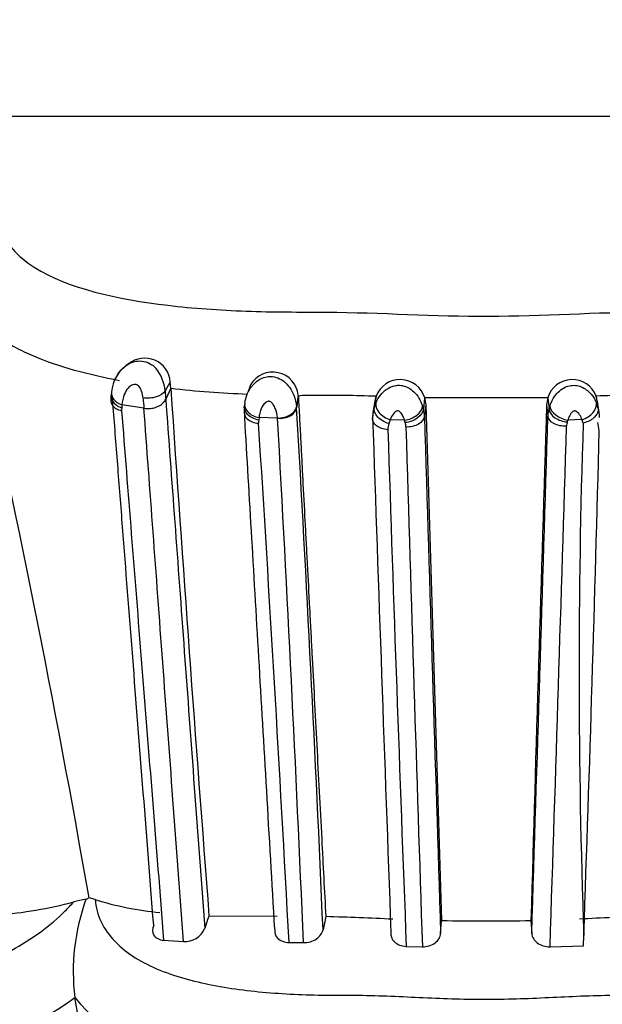
# Model space of a CAD drawing. Units: millimetres. Extents: x 0 to 1478, y 0 to 1758.
# Drawn here: x 241 to 255, y 1156 to 1179 of the extents above; entities that cross this region are included whole.
import ezdxf
from ezdxf import colors
from ezdxf.entities.mleader import LeaderData, LeaderLine
from ezdxf.math import Vec2, Vec3

# ---------------------------------------------------------------- set-up
doc = ezdxf.new("R2010")
doc.units = ezdxf.units.MM
doc.layers.add('DV7_Défaut', color=7, linetype='Continuous')
doc.layers.add('Défaut', color=7, linetype='Continuous')

# ---------------------------------------------------------------- blocks, each defined once
blk = doc.blocks.new('_DOT')
at = {"color": 0}
blk.add_line((0, 0), (-1, 0), dxfattribs=at)
at = {"color": 0, "const_width": 0.333}
blk.add_lwpolyline([(-0.1665, 0, 1), (0.1665, 0, 1)], format="xyb", close=True, dxfattribs=at)
blk = doc.blocks.new('SE6')
at = {"layer": 'DV7_Défaut', "color": 7, "linetype": 'Continuous'}
for p, q in [((279.462, 1176.378), (224.765, 1176.378)), ((243.674, 1170.543), (243.663, 1170.535)), ((243.733, 1170.58), (243.681, 1170.547)), ((244.712, 1170.16), (244.588, 1169.948)), ((244.723, 1170.011), (244.605, 1169.756)), ((244.723, 1170.011), (244.712, 1170.16)), ((246.593, 1170.089), (246.539, 1169.924)), ((243.335, 1169.928), (243.328, 1169.853)), ((247.711, 1169.846), (247.67, 1169.579)), ((247.713, 1169.821), (247.672, 1169.555)), ((249.534, 1169.823), (249.492, 1169.556)), ((249.516, 1169.708), (249.534, 1169.823)), ((250.672, 1169.784), (250.642, 1169.519)), ((253.555, 1169.787), (250.672, 1169.784)), ((250.672, 1169.784), (250.697, 1169.621)), ((253.555, 1169.787), (253.53, 1169.621)), ((253.555, 1169.787), (253.586, 1169.522)), ((254.711, 1169.709), (254.691, 1169.827)), ((254.691, 1169.827), (254.734, 1169.56)), ((244.094, 1169.544), (243.579, 1169.623)), ((246.458, 1169.653), (246.448, 1169.59)), ((249.504, 1169.71), (249.461, 1169.441)), ((250.697, 1169.621), (250.667, 1169.357)), ((250.697, 1169.621), (251.067, 1157.543)), ((253.53, 1169.621), (253.561, 1169.357)), ((254.765, 1169.442), (254.722, 1169.711)), ((254.73, 1169.593), (254.737, 1169.551)), ((246.792, 1169.325), (246.785, 1169.266)), ((247.225, 1169.313), (246.792, 1169.325)), ((250.201, 1169.263), (249.867, 1169.275)), ((254.358, 1169.278), (254.029, 1169.266)), ((250.217, 1169.206), (250.201, 1169.263)), ((254.029, 1169.266), (254.015, 1169.221)), ((254.764, 1169.018), (254.727, 1169.206)), ((242.808, 1158.077), (242.737, 1158.04)), ((242.948, 1158.036), (242.808, 1158.077)), ((245.62, 1157.656), (247.213, 1157.648)), ((251.046, 1157.237), (251.067, 1157.543)), ((253.16, 1157.544), (253.181, 1157.239)), ((244.556, 1157.081), (245.021, 1157.051)), ((254.392, 1156.955), (254.401, 1157.197)), ((247.494, 1157.031), (247.833, 1157.026)), ((250.242, 1156.938), (250.618, 1156.928)), ((253.611, 1156.93), (254.392, 1156.955)), ((242.475, 1155.74), (242.475, 1155.742))]:
    blk.add_line(p, q, dxfattribs=at)
for centre, radius, start, end in [((-29.225, 1110.579), 276.148, 9.90417, 12.7958), ((244.113, 1170.117), 0.6, 4.1327, 128.9452), ((244.166, 1169.861), 0.836, 122.5483, 175.6534), ((243.626, 1169.869), 0.966, 4.6718, 38.8531), ((247.113, 1169.79), 0.6, 5.417, 150.0314), ((250.097, 1169.615), 0.6, 16.4318, 159.6452), ((254.13, 1169.615), 0.6, 20.7114, 163.2878), ((247.526, 1195.209), 25.354, 263.6506, 267.7237), ((1559.446, 1259.066), 1317.736, 183.875133, 184.413724), ((244.081, 1169.761), 0.763, 171.2154, 184.8909), ((256.411, 1170.788), 12.38, 184.6543, 185.7685), ((259.502, 1171.135), 14.961, 184.5503, 185.2865), ((248.363, 1138.188), 31.657, 87.8793, 90.5094), ((255.716, 1142.441), 27.406, 89.1023, 92.1433), ((243.859, 1169.509), 0.29, 171.0397, 184.6627), ((246.33, 1169.327), 2.767, 173.8509, 175.2734), ((247.212, 1169.479), 0.773, 171.0935, 184.0538), ((247.095, 1169.524), 0.578, 3.0827, 5.4875), ((-562.587, 1122.414), 811.629, 2.465508, 3.329706), ((250.044, 1169.348), 0.59, 159.3043, 179.2831), ((250.086, 1169.351), 0.581, 0.5712, 16.7876), ((3573.768, 1062.713), 3321.959, 178.155769, 178.364156), ((254.142, 1169.351), 0.582, 162.935, 179.4296), ((253.868, 1169.323), 0.898, 15.2761, 22.7342), ((254.185, 1169.348), 0.588, 358.0559, 21.0892), ((-746.253, 1113.924), 995.021, 2.482669, 3.19095), ((250.115, 1169.309), 0.664, 168.4254, 183.1259), ((4429.734, 1311.494), 4182.697, 181.947796, 182.11308), ((11249.667, 1507.597), 11004.2, 181.7614015, 181.8245356), ((-10978.444, 1515.029), 11237.322, 358.1754282, 358.2372442), ((253.821, 1169.042), 0.587, 15.1807, 23.6986), ((247.106, 1169.213), 0.325, 170.6064, 183.6006), ((-999.188, 1090.081), 1248.478, 3.073984, 3.633037), ((250.177, 1169.052), 0.367, 158.9381, 181.7031), ((249.893, 1169.106), 0.339, 359.6852, 17.1725), ((4823.263, 1307.816), 4575.134, 181.737403, 181.889966), ((-4340.584, 1308.506), 4596.694, 358.110329, 358.262421), ((254.364, 1169.104), 0.368, 161.3516, 176.5706), ((427.703, 1163.395), 173.413, 178.08318, 182.04841), ((2379.939, 1238.837), 2131.272, 181.876672, 182.202245), ((-973.979, 1200.897), 1229.157, 357.962531, 358.513901), ((239.813, 1167.943), 10.305, 274.7419, 284.83), ((247.381, 1156.348), 4.944, 159.9806, 187.0385), ((243.059, 1155.739), 2.324, 97.9744, 105.1737), ((245.132, 1164.998), 7.296, 252.5854, 264.7764), ((253.558, 1154.84), 8.425, 160.4696, 162.6337), ((322.005, 1142.071), 75.277, 168.06676, 168.30578), ((243.179, 1003.327), 154.396, 87.49534, 88.0787), ((252.073, 1209.99), 52.456, 268.9011, 271.1908), ((261.653, 991.341), 166.4, 91.9916, 92.53195), ((245.051, 1157.559), 0.509, 266.6151, 336.2408), ((236.939, 1163.459), 9.497, 282.4693, 305.6538), ((245.87, 1158.551), 4.408, 219.6227, 261.739), ((-118.368, 1090.479), 366.697, 8.48833, 10.25143)]:
    blk.add_arc(centre, radius, start, end, dxfattribs=at)
for centre, major_axis, ratio, start_param, end_param in [((243.728, 1169.875), (0.397, -0.048), 0.700698, 3.134681, 4.414243), ((246.851, 1169.593), (0.396, -0.059), 0.68475, 3.061335, 4.664941), ((249.907, 1169.542), (-0.367, 0.159), 0.66317, 0.142811, 1.745857), ((250.237, 1169.53), (0.378, 0.131), 0.632049, 4.403295, 5.999612), ((253.992, 1169.534), (-0.377, 0.133), 0.630421, 0.289582, 1.885898), ((254.318, 1169.545), (0.366, 0.162), 0.662611, 4.5325, 6.135488)]:
    blk.add_ellipse(centre, major_axis=major_axis, ratio=ratio, start_param=start_param, end_param=end_param, dxfattribs=at)
for points, knots in [([(240.799, 1174.89), (240.633, 1174.511), (240.598, 1174.121), (240.843, 1173.415), (241.127, 1173.098), (242.319, 1172.344), (243.471, 1172.096), (245.25, 1171.884), (245.869, 1171.841), (247.114, 1171.794), (247.745, 1171.798), (249.64, 1171.785), (250.907, 1171.696), (253.434, 1171.703), (254.693, 1171.797), (256.584, 1171.794), (257.216, 1171.786), (258.452, 1171.83), (259.055, 1171.871), (260.224, 1172.012), (260.793, 1172.111), (261.862, 1172.403), (262.352, 1172.595), (263.125, 1173.098), (263.406, 1173.416), (263.638, 1174.122), (263.596, 1174.512), (263.428, 1174.89)], [0, 0, 0, 0, 0.0625, 0.0625, 0.125, 0.125, 0.25, 0.25, 0.3125, 0.3125, 0.375, 0.375, 0.5, 0.5, 0.625, 0.625, 0.6875, 0.6875, 0.75, 0.75, 0.8125, 0.8125, 0.875, 0.875, 0.9375, 0.9375, 1, 1, 1, 1]), ([(243.518, 1170.189), (242.8, 1170.323), (242.11, 1170.508), (241.365, 1170.824), (241.221, 1170.892), (240.947, 1171.037), (240.815, 1171.115), (240.447, 1171.361), (240.237, 1171.541), (240.066, 1171.74)], [0, 0, 0, 0, 0.5, 0.5, 0.625, 0.625, 0.75, 0.75, 1, 1, 1, 1]), ([(243.713, 1170.568), (243.811, 1170.627), (243.929, 1170.661), (244.108, 1170.642), (244.169, 1170.624), (244.282, 1170.565), (244.334, 1170.523), (244.378, 1170.475)], [0, 0, 0, 0, 0.488524, 0.488524, 0.744262, 0.744262, 1, 1, 1, 1]), ([(243.451, 1170.283), (243.456, 1170.292), (243.461, 1170.301), (243.514, 1170.396), (243.582, 1170.476), (243.667, 1170.537)], [0, 0, 0, 0, 0.094046, 0.094046, 1, 1, 1, 1]), ([(243.667, 1170.537), (243.677, 1170.545), (243.688, 1170.552), (243.704, 1170.562), (243.708, 1170.565), (243.713, 1170.568)], [0, 0, 0, 0, 0.713297, 0.713297, 1, 1, 1, 1]), ([(246.459, 1169.673), (246.462, 1169.69), (246.465, 1169.707), (246.469, 1169.725), (246.48, 1169.775), (246.495, 1169.826), (246.516, 1169.877), (246.543, 1169.941), (246.581, 1170.006), (246.628, 1170.064), (246.645, 1170.085), (246.664, 1170.106), (246.684, 1170.125), (246.716, 1170.156), (246.751, 1170.184), (246.79, 1170.208), (246.837, 1170.237), (246.889, 1170.26), (246.943, 1170.273), (246.982, 1170.282), (247.022, 1170.287), (247.061, 1170.287), (247.12, 1170.286), (247.18, 1170.274), (247.235, 1170.252), (247.287, 1170.231), (247.335, 1170.202), (247.378, 1170.167), (247.426, 1170.129), (247.468, 1170.083), (247.503, 1170.035), (247.545, 1169.977), (247.578, 1169.913), (247.603, 1169.852), (247.641, 1169.757), (247.662, 1169.663), (247.67, 1169.579), (247.67, 1169.579), (247.67, 1169.579), (247.67, 1169.579)], [0, 0, 0, 0, 0.031525, 0.031525, 0.031525, 0.122725, 0.122725, 0.122725, 0.23868, 0.23868, 0.23868, 0.28013, 0.28013, 0.28013, 0.346551, 0.346551, 0.346551, 0.42711, 0.42711, 0.42711, 0.483724, 0.483724, 0.483724, 0.568387, 0.568387, 0.568387, 0.646415, 0.646415, 0.646415, 0.733133, 0.733133, 0.733133, 0.837564, 0.837564, 0.837564, 0.999972, 0.999972, 0.999972, 1, 1, 1, 1]), ([(244.072, 1169.784), (244.068, 1169.834), (244.057, 1169.887), (244.038, 1169.94), (244.031, 1169.961), (244.022, 1169.983), (244.012, 1170.004), (244.003, 1170.02), (243.994, 1170.036), (243.982, 1170.051), (243.972, 1170.062), (243.961, 1170.071), (243.948, 1170.079), (243.937, 1170.087), (243.924, 1170.092), (243.911, 1170.096), (243.896, 1170.1), (243.881, 1170.101), (243.867, 1170.1), (243.846, 1170.099), (243.827, 1170.092), (243.81, 1170.083), (243.776, 1170.067), (243.748, 1170.043), (243.723, 1170.016), (243.683, 1169.973), (243.655, 1169.921), (243.633, 1169.868), (243.601, 1169.787), (243.584, 1169.703), (243.579, 1169.623)], [0, 0, 0, 0, 0.149948, 0.149948, 0.149948, 0.210272, 0.210272, 0.210272, 0.257177, 0.257177, 0.257177, 0.293754, 0.293754, 0.293754, 0.328586, 0.328586, 0.328586, 0.367685, 0.367685, 0.367685, 0.424836, 0.424836, 0.424836, 0.535161, 0.535161, 0.535161, 0.718339, 0.718339, 0.718339, 1, 1, 1, 1]), ([(249.528, 1169.665), (249.536, 1169.682), (249.544, 1169.7), (249.553, 1169.718), (249.582, 1169.778), (249.621, 1169.838), (249.671, 1169.892), (249.688, 1169.911), (249.707, 1169.93), (249.728, 1169.948), (249.757, 1169.972), (249.789, 1169.995), (249.823, 1170.015), (249.877, 1170.046), (249.939, 1170.068), (250.002, 1170.077), (250.029, 1170.081), (250.057, 1170.082), (250.084, 1170.081), (250.131, 1170.079), (250.179, 1170.069), (250.224, 1170.053), (250.271, 1170.036), (250.317, 1170.011), (250.357, 1169.981), (250.403, 1169.947), (250.444, 1169.907), (250.478, 1169.865), (250.521, 1169.811), (250.555, 1169.752), (250.582, 1169.694), (250.598, 1169.659), (250.612, 1169.624), (250.623, 1169.589)], [0, 0, 0, 0, 0.044424, 0.044424, 0.044424, 0.192932, 0.192932, 0.192932, 0.245648, 0.245648, 0.245648, 0.320837, 0.320837, 0.320837, 0.441873, 0.441873, 0.441873, 0.492603, 0.492603, 0.492603, 0.581456, 0.581456, 0.581456, 0.675925, 0.675925, 0.675925, 0.781985, 0.781985, 0.781985, 0.917115, 0.917115, 0.917115, 1, 1, 1, 1]), ([(253.606, 1169.594), (253.61, 1169.604), (253.613, 1169.614), (253.617, 1169.624), (253.64, 1169.688), (253.673, 1169.755), (253.716, 1169.818), (253.747, 1169.864), (253.785, 1169.908), (253.829, 1169.947), (253.868, 1169.982), (253.913, 1170.012), (253.962, 1170.035), (254.005, 1170.055), (254.052, 1170.07), (254.099, 1170.076), (254.148, 1170.083), (254.198, 1170.082), (254.246, 1170.073), (254.287, 1170.065), (254.328, 1170.051), (254.365, 1170.034), (254.41, 1170.013), (254.452, 1169.986), (254.489, 1169.955), (254.552, 1169.903), (254.603, 1169.839), (254.642, 1169.776), (254.648, 1169.766), (254.653, 1169.757), (254.658, 1169.747), (254.672, 1169.722), (254.685, 1169.696), (254.696, 1169.67)], [0, 0, 0, 0, 0.024225, 0.024225, 0.024225, 0.178397, 0.178397, 0.178397, 0.289842, 0.289842, 0.289842, 0.390041, 0.390041, 0.390041, 0.480287, 0.480287, 0.480287, 0.572926, 0.572926, 0.572926, 0.652405, 0.652405, 0.652405, 0.748062, 0.748062, 0.748062, 0.911616, 0.911616, 0.911616, 0.935434, 0.935434, 0.935434, 1, 1, 1, 1]), ([(243.325, 1169.854), (243.32, 1169.81), (243.329, 1169.764), (243.392, 1169.649), (243.473, 1169.588), (243.572, 1169.555)], [0, 0, 0, 0, 0.368522, 0.368522, 1, 1, 1, 1]), ([(244.322, 1157.435), (244.147, 1159.672), (243.977, 1161.84), (243.735, 1164.944), (243.656, 1165.955), (243.541, 1167.435), (243.503, 1167.923), (243.428, 1168.886), (243.391, 1169.361), (243.355, 1169.828)], [0, 0, 0, 0, 0.5, 0.5, 0.75, 0.75, 0.875, 0.875, 1, 1, 1, 1]), ([(244.588, 1169.948), (244.555, 1169.891), (244.479, 1169.84), (244.287, 1169.779), (244.172, 1169.769), (244.072, 1169.784)], [0, 0, 0, 0, 0.5, 0.5, 1, 1, 1, 1]), ([(244.094, 1169.544), (244.113, 1169.541), (244.153, 1169.535), (244.215, 1169.535), (244.278, 1169.542), (244.34, 1169.555), (244.399, 1169.575), (244.455, 1169.601), (244.504, 1169.633), (244.547, 1169.67), (244.582, 1169.712), (244.597, 1169.741), (244.605, 1169.756)], [0, 0, 0, 0, 0.09633, 0.193463, 0.291404, 0.39016, 0.489737, 0.590137, 0.691363, 0.793415, 0.896295, 1, 1, 1, 1]), ([(244.605, 1169.756), (244.673, 1168.823), (244.744, 1167.861), (244.889, 1165.888), (244.964, 1164.876), (245.193, 1161.765), (245.352, 1159.598), (245.517, 1157.354)], [0, 0, 0, 0, 0.25, 0.25, 0.5, 0.5, 1, 1, 1, 1]), ([(248.081, 1169.844), (248.02, 1169.843), (247.958, 1169.844), (247.834, 1169.845), (247.772, 1169.845), (247.712, 1169.827)], [0, 0, 0, 0, 0.5, 0.5, 1, 1, 1, 1]), ([(247.712, 1169.827), (247.721, 1169.652), (247.739, 1169.321), (247.765, 1168.829), (247.79, 1168.355), (247.823, 1167.718), (247.853, 1167.151), (247.88, 1166.649), (247.898, 1166.313), (247.929, 1165.72), (247.965, 1165.034), (248.002, 1164.338), (248.039, 1163.635), (248.086, 1162.746), (248.143, 1161.664), (248.201, 1160.568), (248.256, 1159.528), (248.307, 1158.55), (248.339, 1157.939), (248.355, 1157.636)], [0, 0, 0, 0, 0.046264, 0.090474, 0.132627, 0.172722, 0.258979, 0.280533, 0.302085, 0.345182, 0.431377, 0.47449, 0.517621, 0.603958, 0.690113, 0.775967, 0.861575, 0.931396, 1, 1, 1, 1]), ([(243.321, 1169.708), (243.323, 1169.678), (243.332, 1169.649), (243.389, 1169.558), (243.47, 1169.508), (243.57, 1169.486)], [0, 0, 0, 0, 0.297818, 0.297818, 1, 1, 1, 1]), ([(245.021, 1157.051), (244.853, 1159.311), (244.691, 1161.495), (244.458, 1164.629), (244.382, 1165.648), (244.235, 1167.636), (244.163, 1168.604), (244.094, 1169.544)], [0, 0, 0, 0, 0.5, 0.5, 0.75, 0.75, 1, 1, 1, 1]), ([(246.785, 1169.266), (246.68, 1169.285), (246.583, 1169.334), (246.459, 1169.462), (246.434, 1169.541), (246.452, 1169.611)], [0, 0, 0, 0, 0.5, 0.5, 1, 1, 1, 1]), ([(247.225, 1169.311), (247.224, 1169.319), (247.223, 1169.324), (247.223, 1169.33), (247.215, 1169.393), (247.201, 1169.462), (247.175, 1169.53), (247.162, 1169.564), (247.146, 1169.599), (247.124, 1169.631), (247.113, 1169.648), (247.099, 1169.664), (247.083, 1169.677), (247.072, 1169.686), (247.06, 1169.694), (247.047, 1169.699), (247.04, 1169.702), (247.032, 1169.705), (247.024, 1169.706), (247.022, 1169.706), (247.019, 1169.706), (247.017, 1169.706), (247.009, 1169.706), (247.002, 1169.705), (246.995, 1169.703), (246.979, 1169.699), (246.965, 1169.691), (246.952, 1169.683), (246.937, 1169.672), (246.924, 1169.66), (246.912, 1169.646), (246.87, 1169.6), (246.845, 1169.545), (246.826, 1169.491), (246.813, 1169.45), (246.804, 1169.41), (246.797, 1169.37), (246.795, 1169.355), (246.793, 1169.34), (246.792, 1169.325)], [0, 0, 0, 0, 0.019588, 0.019588, 0.019588, 0.249211, 0.249211, 0.249211, 0.362801, 0.362801, 0.362801, 0.421034, 0.421034, 0.421034, 0.459154, 0.459154, 0.459154, 0.479701, 0.479701, 0.479701, 0.486238, 0.486238, 0.486238, 0.506666, 0.506666, 0.506666, 0.551878, 0.551878, 0.551878, 0.60695, 0.60695, 0.60695, 0.801168, 0.801168, 0.801168, 0.945335, 0.945335, 0.945335, 1, 1, 1, 1]), ([(247.225, 1169.311), (247.329, 1169.312), (247.439, 1169.338), (247.605, 1169.436), (247.66, 1169.506), (247.67, 1169.579)], [0, 0, 0, 0, 0.5, 0.5, 1, 1, 1, 1]), ([(247.225, 1169.311), (247.331, 1169.296), (247.441, 1169.32), (247.607, 1169.414), (247.661, 1169.483), (247.672, 1169.555)], [0, 0, 0, 0, 0.5, 0.5, 1, 1, 1, 1]), ([(249.835, 1169.184), (249.734, 1169.211), (249.638, 1169.268), (249.511, 1169.406), (249.481, 1169.486), (249.492, 1169.556)], [0, 0, 0, 0, 0.5, 0.5, 1, 1, 1, 1]), ([(249.492, 1169.556), (249.492, 1169.556), (249.492, 1169.556), (249.492, 1169.557), (249.501, 1169.593), (249.513, 1169.629), (249.528, 1169.665)], [0, 0, 0, 0, 0.000415, 0.000415, 0.000415, 1, 1, 1, 1]), ([(250.642, 1169.519), (250.634, 1169.449), (250.583, 1169.374), (250.426, 1169.257), (250.32, 1169.217), (250.217, 1169.206)], [0, 0, 0, 0, 0.5, 0.5, 1, 1, 1, 1]), ([(250.623, 1169.589), (250.63, 1169.566), (250.637, 1169.542), (250.642, 1169.519), (250.642, 1169.519), (250.642, 1169.519), (250.642, 1169.519)], [0, 0, 0, 0, 0.999345, 0.999345, 0.999345, 1, 1, 1, 1]), ([(253.586, 1169.522), (253.586, 1169.522), (253.586, 1169.522), (253.586, 1169.522), (253.592, 1169.546), (253.599, 1169.57), (253.606, 1169.594)], [0, 0, 0, 0, 0.00064, 0.00064, 0.00064, 1, 1, 1, 1]), ([(253.586, 1169.522), (253.594, 1169.451), (253.646, 1169.378), (253.805, 1169.266), (253.912, 1169.229), (254.015, 1169.221)], [0, 0, 0, 0, 0.5, 0.5, 1, 1, 1, 1]), ([(254.734, 1169.56), (254.739, 1169.534), (254.741, 1169.505), (254.732, 1169.459), (254.713, 1169.415), (254.687, 1169.374), (254.649, 1169.33), (254.598, 1169.287), (254.537, 1169.249), (254.468, 1169.217), (254.417, 1169.204), (254.387, 1169.196)], [0, 0, 0, 0, 0.105103, 0.207699, 0.307797, 0.405402, 0.500519, 0.631174, 0.750353, 0.854661, 1, 1, 1, 1]), ([(243.57, 1169.486), (243.643, 1168.55), (243.72, 1167.586), (243.876, 1165.611), (243.957, 1164.599), (244.204, 1161.492), (244.377, 1159.322), (244.556, 1157.081)], [0, 0, 0, 0, 0.25, 0.25, 0.5, 0.5, 1, 1, 1, 1]), ([(246.441, 1169.439), (246.444, 1169.385), (246.47, 1169.334), (246.578, 1169.236), (246.676, 1169.2), (246.781, 1169.192)], [0, 0, 0, 0, 0.4278689, 0.4278689, 1, 1, 1, 1]), ([(247.16, 1157.339), (247.095, 1158.441), (247.032, 1159.523), (246.908, 1161.644), (246.847, 1162.684), (246.728, 1164.715), (246.67, 1165.705), (246.556, 1167.637), (246.5, 1168.579), (246.447, 1169.492)], [0, 0, 0, 0, 0.25, 0.25, 0.5, 0.5, 0.75, 0.75, 1, 1, 1, 1]), ([(249.811, 1169.041), (249.706, 1169.046), (249.607, 1169.08), (249.484, 1169.179), (249.453, 1169.238), (249.452, 1169.297)], [0, 0, 0, 0, 0.539764, 0.539764, 1, 1, 1, 1]), ([(249.867, 1169.275), (249.857, 1169.251), (249.848, 1169.228), (249.842, 1169.203), (249.84, 1169.197), (249.838, 1169.19), (249.835, 1169.184)], [0, 0, 0, 0, 0.786276, 0.786276, 0.786276, 1, 1, 1, 1]), ([(250.201, 1169.263), (250.194, 1169.287), (250.185, 1169.312), (250.174, 1169.336), (250.161, 1169.367), (250.145, 1169.398), (250.123, 1169.427), (250.113, 1169.44), (250.102, 1169.453), (250.088, 1169.463), (250.079, 1169.469), (250.07, 1169.475), (250.06, 1169.479), (250.055, 1169.481), (250.049, 1169.482), (250.043, 1169.482), (250.04, 1169.483), (250.037, 1169.482), (250.034, 1169.482), (250.023, 1169.48), (250.013, 1169.476), (250.004, 1169.471), (250.001, 1169.47), (249.999, 1169.468), (249.997, 1169.467), (249.985, 1169.46), (249.975, 1169.452), (249.966, 1169.443), (249.926, 1169.405), (249.901, 1169.359), (249.882, 1169.314), (249.876, 1169.301), (249.871, 1169.288), (249.867, 1169.275)], [0, 0, 0, 0, 0.146505, 0.146505, 0.146505, 0.330043, 0.330043, 0.330043, 0.412285, 0.412285, 0.412285, 0.460368, 0.460368, 0.460368, 0.486062, 0.486062, 0.486062, 0.499256, 0.499256, 0.499256, 0.550293, 0.550293, 0.550293, 0.5629, 0.5629, 0.5629, 0.628617, 0.628617, 0.628617, 0.91728, 0.91728, 0.91728, 1, 1, 1, 1]), ([(250.667, 1169.357), (250.659, 1169.286), (250.607, 1169.218), (250.446, 1169.124), (250.338, 1169.099), (250.232, 1169.104)], [0, 0, 0, 0, 0.5, 0.5, 1, 1, 1, 1]), ([(253.997, 1169.126), (253.891, 1169.117), (253.783, 1169.139), (253.621, 1169.225), (253.569, 1169.29), (253.561, 1169.357)], [0, 0, 0, 0, 0.5, 0.5, 1, 1, 1, 1]), ([(254.358, 1169.278), (254.352, 1169.296), (254.344, 1169.315), (254.336, 1169.333), (254.317, 1169.372), (254.293, 1169.412), (254.257, 1169.445), (254.246, 1169.455), (254.234, 1169.464), (254.22, 1169.472), (254.212, 1169.475), (254.204, 1169.478), (254.196, 1169.48), (254.191, 1169.481), (254.186, 1169.481), (254.182, 1169.481), (254.181, 1169.481), (254.181, 1169.481), (254.18, 1169.481), (254.173, 1169.48), (254.166, 1169.477), (254.16, 1169.474), (254.149, 1169.469), (254.139, 1169.461), (254.13, 1169.454), (254.114, 1169.439), (254.102, 1169.423), (254.091, 1169.406), (254.066, 1169.368), (254.049, 1169.327), (254.036, 1169.288), (254.033, 1169.281), (254.031, 1169.274), (254.029, 1169.266)], [0, 0, 0, 0, 0.118745, 0.118745, 0.118745, 0.378321, 0.378321, 0.378321, 0.456839, 0.456839, 0.456839, 0.497072, 0.497072, 0.497072, 0.518951, 0.518951, 0.518951, 0.521115, 0.521115, 0.521115, 0.553102, 0.553102, 0.553102, 0.610929, 0.610929, 0.610929, 0.715151, 0.715151, 0.715151, 0.955207, 0.955207, 0.955207, 1, 1, 1, 1]), ([(229.274, 1157.649), (229.099, 1157.35), (228.894, 1156.776), (229.086, 1156.23), (229.626, 1155.928), (230.257, 1155.821), (230.764, 1155.795), (231.031, 1155.793), (231.188, 1155.794), (231.424, 1155.794), (231.775, 1155.776), (232.25, 1155.738), (232.745, 1155.706), (233.269, 1155.695), (233.824, 1155.71), (234.404, 1155.745), (235, 1155.782), (235.45, 1155.797), (235.748, 1155.794), (235.947, 1155.79), (236.301, 1155.789), (237.028, 1155.808), (238.563, 1155.952), (240.617, 1156.499), (241.995, 1157.487), (242.385, 1157.911), (242.45, 1157.982)], [0, 0, 0, 0, 0.065573, 0.137512, 0.208383, 0.278886, 0.313975, 0.33152, 0.340299, 0.349078, 0.384184, 0.419316, 0.454405, 0.489399, 0.524416, 0.559553, 0.594709, 0.629848, 0.638634, 0.647422, 0.664995, 0.70009, 0.76984, 0.91075, 0.985049, 1, 1, 1, 1]), ([(242.948, 1158.036), (242.962, 1157.946), (243.03, 1157.502), (243.544, 1156.794), (244.738, 1156.227), (246.131, 1155.927), (247.363, 1155.82), (248.24, 1155.795), (248.744, 1155.792), (249.25, 1155.796), (249.882, 1155.775), (250.639, 1155.738), (251.399, 1155.705), (252.159, 1155.695), (252.918, 1155.711), (253.675, 1155.746), (254.43, 1155.783), (254.997, 1155.797), (255.375, 1155.793), (255.627, 1155.79), (256.067, 1155.789), (256.938, 1155.808), (258.637, 1155.953), (260.501, 1156.5), (261.199, 1157.487), (261.269, 1157.91), (261.281, 1157.982)], [0, 0, 0, 0, 0.018409, 0.090993, 0.161189, 0.230038, 0.298679, 0.332923, 0.350041, 0.367168, 0.401418, 0.435688, 0.469886, 0.503934, 0.537942, 0.572021, 0.606172, 0.640332, 0.648872, 0.657411, 0.674487, 0.708624, 0.776202, 0.91321, 0.985378, 1, 1, 1, 1]), ([(244.322, 1157.435), (244.283, 1157.354), (244.283, 1157.27), (244.366, 1157.136), (244.451, 1157.089), (244.556, 1157.081)], [0, 0, 0, 0, 0.5, 0.5, 1, 1, 1, 1]), ([(247.16, 1157.339), (247.147, 1157.261), (247.172, 1157.184), (247.293, 1157.068), (247.388, 1157.032), (247.494, 1157.031)], [0, 0, 0, 0, 0.5, 0.5, 1, 1, 1, 1]), ([(247.833, 1157.026), (247.941, 1157.023), (248.052, 1157.058), (248.219, 1157.171), (248.275, 1157.249), (248.291, 1157.329)], [0, 0, 0, 0, 0.5, 0.5, 1, 1, 1, 1]), ([(249.881, 1157.27), (249.87, 1157.189), (249.899, 1157.108), (250.03, 1156.983), (250.131, 1156.942), (250.242, 1156.938)], [0, 0, 0, 0, 0.5, 0.5, 1, 1, 1, 1]), ([(250.618, 1156.928), (250.728, 1156.925), (250.839, 1156.96), (250.995, 1157.077), (251.041, 1157.156), (251.046, 1157.237)], [0, 0, 0, 0, 0.5, 0.5, 1, 1, 1, 1]), ([(253.181, 1157.239), (253.187, 1157.158), (253.233, 1157.079), (253.39, 1156.962), (253.5, 1156.927), (253.611, 1156.93)], [0, 0, 0, 0, 0.5, 0.5, 1, 1, 1, 1])]:
    blk.add_open_spline(points, degree=3, knots=knots, dxfattribs=at)
blk.add_open_spline([(249.452, 1169.297), (249.452, 1169.308), (249.452, 1169.318), (249.454, 1169.328)], degree=3, dxfattribs=at)

msp = doc.modelspace()

# ---------------------------------------------------------------- block references
at = {"layer": 'Défaut'}
msp.add_blockref('SE6', (0, 0), dxfattribs=at)

# ---------------------------------------------------------------- leaders
at = {"layer": 'Défaut', "color": 7, "linetype": 'Continuous'}
ml = msp.add_multileader_mtext('Standard', dxfattribs=at)
ml.set_content('{\\pxsm0.9;\\fSolid Edge ISO|b1||i0||c0|p34;\\W1.;16/01/2025\\P}', color=256)
ml.set_leader_properties()
ml.set_arrow_properties(name='DOT')
ml.build(insert=Vec2(0, 0))
ml.multileader.update_dxf_attribs({"leader_type": 0, "dogleg_length": 0, "arrow_head_size": 12})
ctx = ml.context
ctx.base_point, ctx.char_height, ctx.arrow_head_size = Vec3(1390.407, 1750.828), 12, 12
notes = []
notes.append((ctx, [(0, (0, 0, 0), (0, 0), (1, 0), 1, [])]))
ctx.mtext.insert = Vec3(1392.407, 1756.828)
for ctx, leaders in notes:
    for number, flags, end, landing, length, lines in leaders:
        leader = LeaderData()
        leader.index, (leader.has_last_leader_line, leader.has_dogleg_vector, leader.attachment_direction) = number, flags
        leader.last_leader_point, leader.dogleg_vector, leader.dogleg_length = Vec3(end), Vec3(landing), length
        for number, points, colour, breaks in lines:
            line = LeaderLine()
            line.index, line.vertices, line.color, line.breaks = number, Vec3.list(points), colors.encode_raw_color(colour), breaks
            leader.lines.append(line)
        ctx.leaders.append(leader)

doc.saveas('drawing.dxf')
